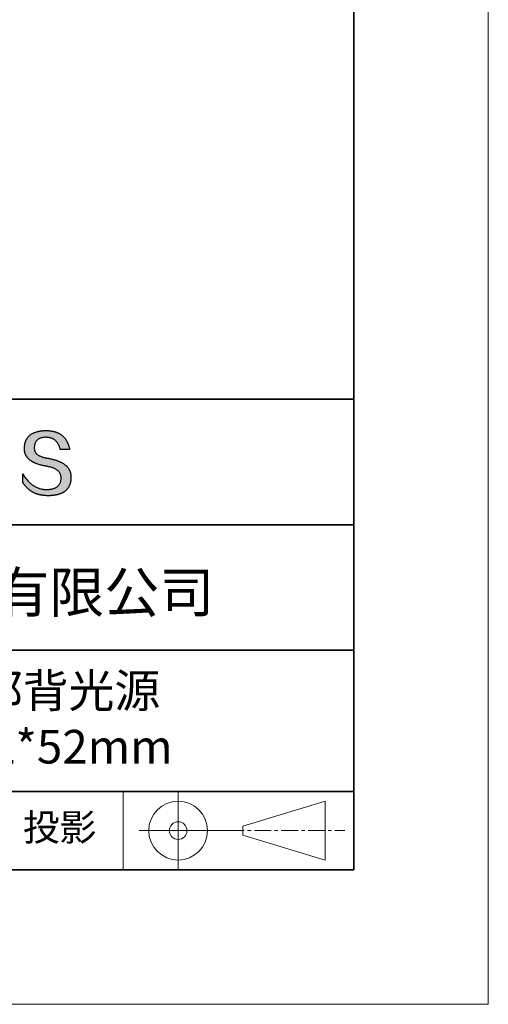
# Model space of a CAD drawing. Units: millimetres. Extents: x 11673 to 11970, y -7568 to -7358.
# Drawn here: x 11935 to 11970, y -7568 to -7495 of the extents above; entities that cross this region are included whole.
import ezdxf

# ---------------------------------------------------------------- set-up
doc = ezdxf.new("R2010")
doc.units = ezdxf.units.MM
doc.header["$LTSCALE"] = 10
doc.linetypes.add('CENTER', pattern=[2, 1.25, -0.25, 0.25, -0.25])
for name, color, linetype, lineweight in [('3中心线层', 1, 'CENTER', 9), ('7标注层', 4, 'Continuous', 5), ('粗实线层', 7, 'Continuous', 35), ('细实线层', 7, 'Continuous', 18)]:
    doc.layers.add(name, color=color, linetype=linetype, lineweight=lineweight)
doc.layers.add('6文字层', color=3, linetype='Continuous')
doc.styles.get("Standard").update_dxf_attribs({"font": 'simhei.ttf'})

# ---------------------------------------------------------------- blocks, each defined once
blk = doc.blocks.new('*X10')
at = {"layer": '粗实线层'}
for p, q in [((138.5, -95), (138.5, 95)), ((-138.5, -95), (138.5, -95))]:
    blk.add_line(p, q, dxfattribs=at)
at = {"layer": '细实线层'}
for p, q in [((148.5, -105), (148.5, 105)), ((-148.5, -105), (148.5, -105))]:
    blk.add_line(p, q, dxfattribs=at)

msp = doc.modelspace()

# ---------------------------------------------------------------- hatches: boundary and pattern name
msp.add_hatch(color=256).paths.add_polyline_path([(11938.76232, -7528.16793), (11938.75128, -7528.13793), (11938.73937, -7528.10834), (11938.72659, -7528.07914), (11938.71295, -7528.05036), (11938.69845, -7528.02197), (11938.68307, -7527.994), (11938.66684, -7527.96642), (11938.64974, -7527.93926), (11938.63177, -7527.91249), (11938.61294, -7527.88613), (11938.59325, -7527.86018), (11938.57269, -7527.83463), (11938.55126, -7527.80949), (11938.52897, -7527.78475), (11938.50582, -7527.76041), (11938.4818, -7527.73648), (11938.45692, -7527.71296), (11938.43117, -7527.68984), (11938.40455, -7527.66712), (11938.37707, -7527.64481), (11938.34873, -7527.62291), (11938.31952, -7527.6014), (11938.28945, -7527.58031), (11938.25851, -7527.55962), (11938.2267, -7527.53933), (11938.19403, -7527.51945), (11938.1605, -7527.49997), (11938.1261, -7527.4809), (11938.09084, -7527.46223), (11938.05471, -7527.44396), (11938.01772, -7527.42611), (11937.97986, -7527.40865), (11937.94113, -7527.3916), (11937.90155, -7527.37496), (11937.86109, -7527.35872), (11937.81977, -7527.34288), (11937.77759, -7527.32745), (11937.73454, -7527.31243), (11937.69063, -7527.29781), (11937.64585, -7527.28359), (11937.60021, -7527.26978), (11937.5537, -7527.25638), (11937.50633, -7527.24337), (11937.45809, -7527.23078), (11937.40899, -7527.21859), (11937.35902, -7527.2068), (11937.30819, -7527.19542), (11937.25649, -7527.18444), (11937.20393, -7527.17387), (11937.1505, -7527.1637), (11937.09621, -7527.15393), (11937.03234, -7527.14393), (11936.97058, -7527.13299), (11936.91093, -7527.12111), (11936.85339, -7527.1083), (11936.79795, -7527.09454), (11936.74462, -7527.07984), (11936.6934, -7527.0642), (11936.64429, -7527.04763), (11936.59728, -7527.03011), (11936.55239, -7527.01166), (11936.5096, -7526.99226), (11936.46892, -7526.97193), (11936.43035, -7526.95066), (11936.39389, -7526.92845), (11936.35953, -7526.9053), (11936.32729, -7526.88121), (11936.29715, -7526.85618), (11936.26912, -7526.83021), (11936.24321, -7526.8033), (11936.2194, -7526.77545), (11936.1977, -7526.74666), (11936.1781, -7526.71694), (11936.16062, -7526.68627), (11936.14525, -7526.65467), (11936.13198, -7526.62213), (11936.12083, -7526.58864), (11936.11179, -7526.55422), (11936.10485, -7526.51886), (11936.10002, -7526.48256), (11936.09731, -7526.44532), (11936.0967, -7526.40714), (11936.0982, -7526.36802), (11936.10027, -7526.32102), (11936.10397, -7526.27551), (11936.10931, -7526.23149), (11936.11627, -7526.18897), (11936.12487, -7526.14793), (11936.13511, -7526.10839), (11936.14697, -7526.07033), (11936.16047, -7526.03377), (11936.17561, -7525.99871), (11936.19237, -7525.96513), (11936.21077, -7525.93304), (11936.2308, -7525.90245), (11936.25246, -7525.87335), (11936.27576, -7525.84574), (11936.30068, -7525.81962), (11936.32724, -7525.79499), (11936.35543, -7525.77186), (11936.38525, -7525.75022), (11936.4167, -7525.73007), (11936.44979, -7525.71141), (11936.4845, -7525.69424), (11936.52085, -7525.67857), (11936.55883, -7525.66439), (11936.59843, -7525.6517), (11936.63967, -7525.64051), (11936.68254, -7525.6308), (11936.72704, -7525.62259), (11936.77317, -7525.61587), (11936.82093, -7525.61065), (11936.87032, -7525.60692), (11936.92134, -7525.60468), (11936.97398, -7525.60393), (11937.02432, -7525.60481), (11937.07355, -7525.60743), (11937.12166, -7525.6118), (11937.16867, -7525.61792), (11937.21456, -7525.62579), (11937.25934, -7525.63541), (11937.30301, -7525.64677), (11937.34556, -7525.65989), (11937.38701, -7525.67475), (11937.42734, -7525.69136), (11937.46656, -7525.70972), (11937.50467, -7525.72983), (11937.54166, -7525.75168), (11937.57754, -7525.77529), (11937.61231, -7525.80064), (11937.64597, -7525.82774), (11937.67852, -7525.85659), (11937.70995, -7525.88718), (11937.74026, -7525.91952), (11937.76947, -7525.95362), (11937.79756, -7525.98945), (11937.82454, -7526.02704), (11937.8504, -7526.06637), (11937.87515, -7526.10745), (11937.89879, -7526.15028), (11937.92131, -7526.19486), (11937.94272, -7526.24118), (11937.96301, -7526.28925), (11937.98219, -7526.33907), (11938.00026, -7526.39063), (11938.01721, -7526.44395), (11938.03304, -7526.499), (11938.72542, -7526.499), (11938.71621, -7526.45569), (11938.70643, -7526.41306), (11938.69607, -7526.37111), (11938.68513, -7526.32985), (11938.67362, -7526.28926), (11938.66153, -7526.24936), (11938.64887, -7526.21014), (11938.63563, -7526.1716), (11938.62181, -7526.13374), (11938.60742, -7526.09656), (11938.59245, -7526.06007), (11938.57691, -7526.02426), (11938.56079, -7525.98913), (11938.54409, -7525.95468), (11938.52681, -7525.92091), (11938.50896, -7525.88782), (11938.49053, -7525.85542), (11938.47153, -7525.8237), (11938.45195, -7525.79266), (11938.43179, -7525.7623), (11938.41106, -7525.73262), (11938.38975, -7525.70363), (11938.36786, -7525.67532), (11938.3454, -7525.64769), (11938.32236, -7525.62074), (11938.29875, -7525.59447), (11938.27455, -7525.56889), (11938.24979, -7525.54398), (11938.22444, -7525.51976), (11938.19852, -7525.49622), (11938.17202, -7525.47337), (11938.14494, -7525.45119), (11938.11729, -7525.4297), (11938.08906, -7525.40889), (11938.06026, -7525.38876), (11938.03088, -7525.36932), (11938.00092, -7525.35055), (11937.97038, -7525.33247), (11937.93927, -7525.31507), (11937.90758, -7525.29835), (11937.87531, -7525.28232), (11937.84247, -7525.26696), (11937.80905, -7525.25229), (11937.77506, -7525.2383), (11937.74048, -7525.225), (11937.70533, -7525.21237), (11937.66961, -7525.20043), (11937.6333, -7525.18917), (11937.59642, -7525.17859), (11937.55897, -7525.1687), (11937.52093, -7525.15949), (11937.48232, -7525.15096), (11937.44313, -7525.14311), (11937.40337, -7525.13594), (11937.36303, -7525.12946), (11937.32211, -7525.12366), (11937.28061, -7525.11854), (11937.23854, -7525.1141), (11937.19589, -7525.11035), (11937.15266, -7525.10728), (11937.10886, -7525.10489), (11937.06448, -7525.10318), (11937.01952, -7525.10216), (11936.97398, -7525.10182), (11936.92534, -7525.1028), (11936.87744, -7525.10439), (11936.83029, -7525.10656), (11936.78388, -7525.10934), (11936.73822, -7525.11271), (11936.69331, -7525.11668), (11936.64914, -7525.12125), (11936.60572, -7525.12641), (11936.56305, -7525.13217), (11936.52112, -7525.13852), (11936.47994, -7525.14547), (11936.4395, -7525.15302), (11936.39982, -7525.16117), (11936.36087, -7525.16991), (11936.32268, -7525.17925), (11936.28523, -7525.18919), (11936.24853, -7525.19972), (11936.21257, -7525.21085), (11936.17736, -7525.22257), (11936.14289, -7525.2349), (11936.10917, -7525.24782), (11936.0762, -7525.26133), (11936.04398, -7525.27545), (11936.0125, -7525.29016), (11935.98176, -7525.30546), (11935.95178, -7525.32137), (11935.92254, -7525.33787), (11935.89404, -7525.35497), (11935.86629, -7525.37266), (11935.83929, -7525.39095), (11935.81304, -7525.40984), (11935.78753, -7525.42932), (11935.76276, -7525.4494), (11935.73874, -7525.47008), (11935.71547, -7525.49136), (11935.69295, -7525.51323), (11935.67117, -7525.5357), (11935.65013, -7525.55877), (11935.62985, -7525.58243), (11935.6103, -7525.60669), (11935.59151, -7525.63154), (11935.57346, -7525.657), (11935.55616, -7525.68305), (11935.5396, -7525.7097), (11935.52379, -7525.73694), (11935.50872, -7525.76478), (11935.4944, -7525.79322), (11935.48083, -7525.82226), (11935.468, -7525.85189), (11935.45592, -7525.88212), (11935.44458, -7525.91294), (11935.43399, -7525.94437), (11935.42415, -7525.97639), (11935.41505, -7526.00901), (11935.4067, -7526.04222), (11935.39909, -7526.07603), (11935.39223, -7526.11044), (11935.38612, -7526.14545), (11935.38075, -7526.18105), (11935.37612, -7526.21725), (11935.37225, -7526.25404), (11935.36911, -7526.29144), (11935.36673, -7526.32943), (11935.36509, -7526.36802), (11935.36298, -7526.40261), (11935.36177, -7526.43679), (11935.36146, -7526.47058), (11935.36204, -7526.50395), (11935.36351, -7526.53692), (11935.36588, -7526.56949), (11935.36915, -7526.60165), (11935.37331, -7526.63341), (11935.37837, -7526.66476), (11935.38432, -7526.69571), (11935.39116, -7526.72625), (11935.3989, -7526.75639), (11935.40754, -7526.78612), (11935.41707, -7526.81545), (11935.4275, -7526.84437), (11935.43882, -7526.87289), (11935.45104, -7526.901), (11935.46415, -7526.92871), (11935.47815, -7526.95601), (11935.49306, -7526.98291), (11935.50885, -7527.0094), (11935.52555, -7527.03549), (11935.54313, -7527.06117), (11935.56162, -7527.08645), (11935.58099, -7527.11132), (11935.60127, -7527.13579), (11935.62244, -7527.15985), (11935.6445, -7527.18351), (11935.66746, -7527.20676), (11935.69131, -7527.22961), (11935.71606, -7527.25205), (11935.74171, -7527.27408), (11935.76824, -7527.29572), (11935.79568, -7527.31694), (11935.82401, -7527.33776), (11935.85323, -7527.35818), (11935.88336, -7527.37819), (11935.91437, -7527.39779), (11935.94628, -7527.41699), (11935.97909, -7527.43578), (11936.01279, -7527.45417), (11936.04739, -7527.47216), (11936.08288, -7527.48973), (11936.11927, -7527.50691), (11936.15655, -7527.52367), (11936.19473, -7527.54004), (11936.2338, -7527.55599), (11936.27377, -7527.57154), (11936.31463, -7527.58669), (11936.35639, -7527.60143), (11936.39905, -7527.61576), (11936.4426, -7527.62969), (11936.48704, -7527.64321), (11936.53238, -7527.65633), (11936.57862, -7527.66904), (11936.62575, -7527.68135), (11936.67378, -7527.69325), (11936.7227, -7527.70475), (11936.77252, -7527.71584), (11936.82323, -7527.72652), (11936.87484, -7527.7368), (11936.92734, -7527.74667), (11936.98074, -7527.75614), (11937.03504, -7527.7652), (11937.10017, -7527.77665), (11937.16325, -7527.78912), (11937.22425, -7527.80261), (11937.28319, -7527.81712), (11937.34006, -7527.83265), (11937.39487, -7527.8492), (11937.44761, -7527.86678), (11937.49828, -7527.88538), (11937.54689, -7527.905), (11937.59343, -7527.92564), (11937.6379, -7527.9473), (11937.68031, -7527.96999), (11937.72064, -7527.9937), (11937.75891, -7528.01843), (11937.79512, -7528.04418), (11937.82925, -7528.07096), (11937.86132, -7528.09875), (11937.89132, -7528.12757), (11937.91925, -7528.15742), (11937.94511, -7528.18828), (11937.9689, -7528.22017), (11937.99063, -7528.25308), (11938.01029, -7528.28701), (11938.02787, -7528.32197), (11938.04339, -7528.35795), (11938.05684, -7528.39495), (11938.06823, -7528.43297), (11938.07754, -7528.47202), (11938.08478, -7528.51209), (11938.08996, -7528.55319), (11938.09306, -7528.5953), (11938.09409, -7528.63845), (11938.0918, -7528.68952), (11938.08747, -7528.73902), (11938.08111, -7528.78695), (11938.07273, -7528.83329), (11938.06232, -7528.87805), (11938.04988, -7528.92124), (11938.03541, -7528.96284), (11938.01892, -7529.00287), (11938.00039, -7529.04132), (11937.97984, -7529.07819), (11937.95727, -7529.11348), (11937.93266, -7529.14719), (11937.90602, -7529.17932), (11937.87736, -7529.20987), (11937.84667, -7529.23885), (11937.81396, -7529.26625), (11937.77921, -7529.29206), (11937.74244, -7529.3163), (11937.70364, -7529.33896), (11937.66281, -7529.36004), (11937.61995, -7529.37954), (11937.57507, -7529.39747), (11937.52816, -7529.41381), (11937.47922, -7529.42857), (11937.42826, -7529.44176), (11937.37526, -7529.45337), (11937.32024, -7529.4634), (11937.26319, -7529.47185), (11937.20412, -7529.47872), (11937.14302, -7529.48401), (11937.07989, -7529.48772), (11937.01473, -7529.48986), (11936.9464, -7529.48742), (11936.87892, -7529.48281), (11936.81226, -7529.47603), (11936.74645, -7529.46707), (11936.68147, -7529.45593), (11936.61732, -7529.44261), (11936.55402, -7529.42712), (11936.49154, -7529.40946), (11936.42991, -7529.38962), (11936.3691, -7529.3676), (11936.30914, -7529.3434), (11936.25001, -7529.31703), (11936.19171, -7529.28849), (11936.13425, -7529.25777), (11936.07763, -7529.22487), (11936.02184, -7529.1898), (11935.96689, -7529.15255), (11935.91278, -7529.11313), (11935.85949, -7529.07153), (11935.80705, -7529.02775), (11935.75544, -7528.9818), (11935.70466, -7528.93368), (11935.65472, -7528.88338), (11935.60562, -7528.83091), (11935.55735, -7528.77626), (11935.50992, -7528.71943), (11935.46332, -7528.66043), (11935.41756, -7528.59926), (11935.37263, -7528.53591), (11935.32854, -7528.47038), (11935.28528, -7528.40268), (11935.24286, -7528.33281), (11935.24286, -7528.96591), (11935.26211, -7528.99637), (11935.28168, -7529.02635), (11935.30157, -7529.05585), (11935.32177, -7529.08487), (11935.3423, -7529.11341), (11935.36314, -7529.14148), (11935.3843, -7529.16906), (11935.40577, -7529.19616), (11935.42757, -7529.22278), (11935.44968, -7529.24893), (11935.47211, -7529.27459), (11935.49486, -7529.29977), (11935.51793, -7529.32448), (11935.54132, -7529.3487), (11935.56502, -7529.37244), (11935.58904, -7529.39571), (11935.61338, -7529.41849), (11935.63804, -7529.4408), (11935.66302, -7529.46263), (11935.68831, -7529.48397), (11935.71392, -7529.50484), (11935.73985, -7529.52522), (11935.7661, -7529.54513), (11935.79267, -7529.56456), (11935.81956, -7529.58351), (11935.84676, -7529.60197), (11935.87428, -7529.61996), (11935.90212, -7529.63747), (11935.93028, -7529.6545), (11935.95876, -7529.67105), (11935.98756, -7529.68712), (11936.01667, -7529.70271), (11936.0461, -7529.71782), (11936.07586, -7529.73245), (11936.10592, -7529.7466), (11936.13631, -7529.76027), (11936.16702, -7529.77346), (11936.19804, -7529.78617), (11936.22939, -7529.79841), (11936.26105, -7529.81016), (11936.29303, -7529.82143), (11936.32533, -7529.83222), (11936.35795, -7529.84254), (11936.39088, -7529.85237), (11936.42414, -7529.86172), (11936.45771, -7529.8706), (11936.4916, -7529.87899), (11936.52581, -7529.88691), (11936.56034, -7529.89434), (11936.59519, -7529.9013), (11936.63035, -7529.90777), (11936.66584, -7529.91377), (11936.70164, -7529.91929), (11936.73777, -7529.92432), (11936.77421, -7529.92888), (11936.81097, -7529.93296), (11936.84805, -7529.93655), (11936.88544, -7529.93967), (11936.92316, -7529.94231), (11936.96119, -7529.94447), (11936.99955, -7529.94615), (11937.03822, -7529.94735), (11937.07721, -7529.94807), (11937.11652, -7529.94831), (11937.16893, -7529.94798), (11937.22053, -7529.94698), (11937.27131, -7529.94533), (11937.32128, -7529.94302), (11937.37043, -7529.94004), (11937.41877, -7529.93641), (11937.46629, -7529.93211), (11937.513, -7529.92715), (11937.55889, -7529.92154), (11937.60396, -7529.91526), (11937.64822, -7529.90831), (11937.69167, -7529.90071), (11937.73429, -7529.89245), (11937.77611, -7529.88353), (11937.81711, -7529.87394), (11937.85729, -7529.8637), (11937.89666, -7529.85279), (11937.93521, -7529.84122), (11937.97295, -7529.82899), (11938.00987, -7529.81611), (11938.04598, -7529.80256), (11938.08127, -7529.78834), (11938.11574, -7529.77347), (11938.1494, -7529.75794), (11938.18225, -7529.74175), (11938.21428, -7529.72489), (11938.24549, -7529.70738), (11938.27589, -7529.6892), (11938.30548, -7529.67036), (11938.33425, -7529.65086), (11938.3622, -7529.63071), (11938.38934, -7529.60989), (11938.41566, -7529.58841), (11938.44117, -7529.56626), (11938.46586, -7529.54346), (11938.48973, -7529.52), (11938.51279, -7529.49588), (11938.53504, -7529.47109), (11938.55647, -7529.44565), (11938.57708, -7529.41954), (11938.59688, -7529.39277), (11938.61587, -7529.36535), (11938.63404, -7529.33726), (11938.65139, -7529.30851), (11938.66793, -7529.2791), (11938.68365, -7529.24903), (11938.69856, -7529.2183), (11938.71265, -7529.18691), (11938.72592, -7529.15485), (11938.73838, -7529.12214), (11938.75003, -7529.08877), (11938.76086, -7529.05473), (11938.77087, -7529.02003), (11938.78007, -7528.98468), (11938.78846, -7528.94866), (11938.79602, -7528.91198), (11938.80278, -7528.87465), (11938.80871, -7528.83665), (11938.81383, -7528.79799), (11938.81814, -7528.75867), (11938.82163, -7528.71869), (11938.82431, -7528.67805), (11938.82617, -7528.63675), (11938.82721, -7528.59478), (11938.82741, -7528.55952), (11938.82674, -7528.52466), (11938.82521, -7528.49021), (11938.82281, -7528.45616), (11938.81955, -7528.42251), (11938.81543, -7528.38928), (11938.81043, -7528.35644), (11938.80458, -7528.32401), (11938.79786, -7528.29199), (11938.79027, -7528.26037), (11938.78182, -7528.22915), (11938.7725, -7528.19834), (11938.77035, -7528.19191)])

# ---------------------------------------------------------------- linework, layer by layer
for points in [[(11935.36509, -7526.36802), (11935.36673, -7526.32943), (11935.36911, -7526.29144), (11935.37225, -7526.25404), (11935.37612, -7526.21725), (11935.38075, -7526.18105), (11935.38612, -7526.14545), (11935.39223, -7526.11044), (11935.39909, -7526.07603), (11935.4067, -7526.04222), (11935.41505, -7526.00901), (11935.42415, -7525.97639), (11935.43399, -7525.94437), (11935.44458, -7525.91294), (11935.45592, -7525.88212), (11935.468, -7525.85189), (11935.48083, -7525.82226), (11935.4944, -7525.79322), (11935.50872, -7525.76478), (11935.52379, -7525.73694), (11935.5396, -7525.7097), (11935.55616, -7525.68305), (11935.57346, -7525.657), (11935.59151, -7525.63154), (11935.6103, -7525.60669), (11935.62985, -7525.58243), (11935.65013, -7525.55877), (11935.67117, -7525.5357), (11935.69295, -7525.51323), (11935.71547, -7525.49136), (11935.73874, -7525.47008), (11935.76276, -7525.4494), (11935.78753, -7525.42932), (11935.81304, -7525.40984), (11935.83929, -7525.39095), (11935.86629, -7525.37266), (11935.89404, -7525.35497), (11935.92254, -7525.33787), (11935.95178, -7525.32137), (11935.98176, -7525.30546), (11936.0125, -7525.29016), (11936.04398, -7525.27545), (11936.0762, -7525.26133), (11936.10917, -7525.24782), (11936.14289, -7525.2349), (11936.17736, -7525.22257), (11936.21257, -7525.21085), (11936.24853, -7525.19972), (11936.28523, -7525.18919), (11936.32268, -7525.17925), (11936.36087, -7525.16991), (11936.39982, -7525.16117), (11936.4395, -7525.15302), (11936.47994, -7525.14547), (11936.52112, -7525.13852), (11936.56305, -7525.13217), (11936.60572, -7525.12641), (11936.64914, -7525.12125), (11936.69331, -7525.11668), (11936.73822, -7525.11271), (11936.78388, -7525.10934), (11936.83029, -7525.10656), (11936.87744, -7525.10439), (11936.92534, -7525.1028), (11936.97398, -7525.10182)], [(11938.03304, -7526.499), (11938.01721, -7526.44395), (11938.00026, -7526.39063), (11937.98219, -7526.33907), (11937.96301, -7526.28925), (11937.94272, -7526.24118), (11937.92131, -7526.19486), (11937.89879, -7526.15028), (11937.87515, -7526.10745), (11937.8504, -7526.06637), (11937.82454, -7526.02704), (11937.79756, -7525.98945), (11937.76947, -7525.95362), (11937.74026, -7525.91952), (11937.70995, -7525.88718), (11937.67852, -7525.85659), (11937.64597, -7525.82774), (11937.61231, -7525.80064), (11937.57754, -7525.77529), (11937.54166, -7525.75168), (11937.50467, -7525.72983), (11937.46656, -7525.70972), (11937.42734, -7525.69136), (11937.38701, -7525.67475), (11937.34556, -7525.65989), (11937.30301, -7525.64677), (11937.25934, -7525.63541), (11937.21456, -7525.62579), (11937.16867, -7525.61792), (11937.12166, -7525.6118), (11937.07355, -7525.60743), (11937.02432, -7525.60481), (11936.97398, -7525.60393), (11936.92134, -7525.60468), (11936.87032, -7525.60692), (11936.82093, -7525.61065), (11936.77317, -7525.61587), (11936.72704, -7525.62259), (11936.68254, -7525.6308), (11936.63967, -7525.64051), (11936.59843, -7525.6517), (11936.55883, -7525.66439), (11936.52085, -7525.67857), (11936.4845, -7525.69424), (11936.44979, -7525.71141), (11936.4167, -7525.73007), (11936.38525, -7525.75022), (11936.35543, -7525.77186), (11936.32724, -7525.79499), (11936.30068, -7525.81962), (11936.27576, -7525.84574), (11936.25246, -7525.87335), (11936.2308, -7525.90245), (11936.21077, -7525.93304), (11936.19237, -7525.96513), (11936.17561, -7525.99871), (11936.16047, -7526.03377), (11936.14697, -7526.07033), (11936.13511, -7526.10839), (11936.12487, -7526.14793), (11936.11627, -7526.18897), (11936.10931, -7526.23149), (11936.10397, -7526.27551), (11936.10027, -7526.32102), (11936.0982, -7526.36802)], [(11936.97398, -7525.10182), (11937.01952, -7525.10216), (11937.06448, -7525.10318), (11937.10886, -7525.10489), (11937.15266, -7525.10728), (11937.19589, -7525.11035), (11937.23854, -7525.1141), (11937.28061, -7525.11854), (11937.32211, -7525.12366), (11937.36303, -7525.12946), (11937.40337, -7525.13594), (11937.44313, -7525.14311), (11937.48232, -7525.15096), (11937.52093, -7525.15949), (11937.55897, -7525.1687), (11937.59642, -7525.17859), (11937.6333, -7525.18917), (11937.66961, -7525.20043), (11937.70533, -7525.21237), (11937.74048, -7525.225), (11937.77506, -7525.2383), (11937.80905, -7525.25229), (11937.84247, -7525.26696), (11937.87531, -7525.28232), (11937.90758, -7525.29835), (11937.93927, -7525.31507), (11937.97038, -7525.33247), (11938.00092, -7525.35055), (11938.03088, -7525.36932), (11938.06026, -7525.38876), (11938.08906, -7525.40889), (11938.11729, -7525.4297), (11938.14494, -7525.45119), (11938.17202, -7525.47337), (11938.19852, -7525.49622), (11938.22444, -7525.51976), (11938.24979, -7525.54398), (11938.27455, -7525.56889), (11938.29875, -7525.59447), (11938.32236, -7525.62074), (11938.3454, -7525.64769), (11938.36786, -7525.67532), (11938.38975, -7525.70363), (11938.41106, -7525.73262), (11938.43179, -7525.7623), (11938.45195, -7525.79266), (11938.47153, -7525.8237), (11938.49053, -7525.85542), (11938.50896, -7525.88782), (11938.52681, -7525.92091), (11938.54409, -7525.95468), (11938.56079, -7525.98913), (11938.57691, -7526.02426), (11938.59245, -7526.06007), (11938.60742, -7526.09656), (11938.62181, -7526.13374), (11938.63563, -7526.1716), (11938.64887, -7526.21014), (11938.66153, -7526.24936), (11938.67362, -7526.28926), (11938.68513, -7526.32985), (11938.69607, -7526.37111), (11938.70643, -7526.41306), (11938.71621, -7526.45569), (11938.72542, -7526.499)], [(11937.03504, -7527.7652), (11936.98074, -7527.75614), (11936.92734, -7527.74667), (11936.87484, -7527.7368), (11936.82323, -7527.72652), (11936.77252, -7527.71584), (11936.7227, -7527.70475), (11936.67378, -7527.69325), (11936.62575, -7527.68135), (11936.57862, -7527.66904), (11936.53238, -7527.65633), (11936.48704, -7527.64321), (11936.4426, -7527.62969), (11936.39905, -7527.61576), (11936.35639, -7527.60143), (11936.31463, -7527.58669), (11936.27377, -7527.57154), (11936.2338, -7527.55599), (11936.19473, -7527.54004), (11936.15655, -7527.52367), (11936.11927, -7527.50691), (11936.08288, -7527.48973), (11936.04739, -7527.47216), (11936.01279, -7527.45417), (11935.97909, -7527.43578), (11935.94628, -7527.41699), (11935.91437, -7527.39779), (11935.88336, -7527.37819), (11935.85323, -7527.35818), (11935.82401, -7527.33776), (11935.79568, -7527.31694), (11935.76824, -7527.29572), (11935.74171, -7527.27408), (11935.71606, -7527.25205), (11935.69131, -7527.22961), (11935.66746, -7527.20676), (11935.6445, -7527.18351), (11935.62244, -7527.15985), (11935.60127, -7527.13579), (11935.58099, -7527.11132), (11935.56162, -7527.08645), (11935.54313, -7527.06117), (11935.52555, -7527.03549), (11935.50885, -7527.0094), (11935.49306, -7526.98291), (11935.47815, -7526.95601), (11935.46415, -7526.92871), (11935.45104, -7526.901), (11935.43882, -7526.87289), (11935.4275, -7526.84437), (11935.41707, -7526.81545), (11935.40754, -7526.78612), (11935.3989, -7526.75639), (11935.39116, -7526.72625), (11935.38432, -7526.69571), (11935.37837, -7526.66476), (11935.37331, -7526.63341), (11935.36915, -7526.60165), (11935.36588, -7526.56949), (11935.36351, -7526.53692), (11935.36204, -7526.50395), (11935.36146, -7526.47058), (11935.36177, -7526.43679), (11935.36298, -7526.40261), (11935.36509, -7526.36802)], [(11936.0982, -7526.36802), (11936.0967, -7526.40714), (11936.09731, -7526.44532), (11936.10002, -7526.48256), (11936.10485, -7526.51886), (11936.11179, -7526.55422), (11936.12083, -7526.58864), (11936.13198, -7526.62213), (11936.14525, -7526.65467), (11936.16062, -7526.68627), (11936.1781, -7526.71694), (11936.1977, -7526.74666), (11936.2194, -7526.77545), (11936.24321, -7526.8033), (11936.26912, -7526.83021), (11936.29715, -7526.85618), (11936.32729, -7526.88121), (11936.35953, -7526.9053), (11936.39389, -7526.92845), (11936.43035, -7526.95066), (11936.46892, -7526.97193), (11936.5096, -7526.99226), (11936.55239, -7527.01166), (11936.59728, -7527.03011), (11936.64429, -7527.04763), (11936.6934, -7527.0642), (11936.74462, -7527.07984), (11936.79795, -7527.09454), (11936.85339, -7527.1083), (11936.91093, -7527.12111), (11936.97058, -7527.13299), (11937.03234, -7527.14393), (11937.09621, -7527.15393)], [(11938.72542, -7526.499), (11938.72492, -7526.499), (11938.72343, -7526.499), (11938.721, -7526.499), (11938.71764, -7526.499), (11938.7134, -7526.499), (11938.7083, -7526.499), (11938.70238, -7526.499), (11938.69567, -7526.499), (11938.68819, -7526.499), (11938.67999, -7526.499), (11938.67109, -7526.499), (11938.66152, -7526.499), (11938.65132, -7526.499), (11938.64052, -7526.499), (11938.62915, -7526.499), (11938.61723, -7526.499), (11938.60482, -7526.499), (11938.59192, -7526.499), (11938.56483, -7526.499), (11938.53622, -7526.499), (11938.50635, -7526.499), (11938.47545, -7526.499), (11938.4438, -7526.499), (11938.37923, -7526.499), (11938.31466, -7526.499), (11938.28301, -7526.499), (11938.25211, -7526.499), (11938.22224, -7526.499), (11938.19363, -7526.499), (11938.16654, -7526.499), (11938.15365, -7526.499), (11938.14123, -7526.499), (11938.12932, -7526.499), (11938.11794, -7526.499), (11938.10714, -7526.499), (11938.09694, -7526.499), (11938.08737, -7526.499), (11938.07847, -7526.499), (11938.07027, -7526.499), (11938.06279, -7526.499), (11938.05608, -7526.499), (11938.05016, -7526.499), (11938.04506, -7526.499), (11938.04082, -7526.499), (11938.03746, -7526.499), (11938.03503, -7526.499), (11938.03355, -7526.499), (11938.03304, -7526.499)], [(11937.09621, -7527.15393), (11937.1505, -7527.1637), (11937.20393, -7527.17387), (11937.25649, -7527.18444), (11937.30819, -7527.19542), (11937.35902, -7527.2068), (11937.40899, -7527.21859), (11937.45809, -7527.23078), (11937.50633, -7527.24337), (11937.5537, -7527.25638), (11937.60021, -7527.26978), (11937.64585, -7527.28359), (11937.69063, -7527.29781), (11937.73454, -7527.31243), (11937.77759, -7527.32745), (11937.81977, -7527.34288), (11937.86109, -7527.35872), (11937.90155, -7527.37496), (11937.94113, -7527.3916), (11937.97986, -7527.40865), (11938.01772, -7527.42611), (11938.05471, -7527.44396), (11938.09084, -7527.46223), (11938.1261, -7527.4809), (11938.1605, -7527.49997), (11938.19403, -7527.51945), (11938.2267, -7527.53933), (11938.25851, -7527.55962), (11938.28945, -7527.58031), (11938.31952, -7527.6014), (11938.34873, -7527.62291), (11938.37707, -7527.64481), (11938.40455, -7527.66712), (11938.43117, -7527.68984), (11938.45692, -7527.71296), (11938.4818, -7527.73648), (11938.50582, -7527.76041), (11938.52897, -7527.78475), (11938.55126, -7527.80949), (11938.57269, -7527.83463), (11938.59325, -7527.86018), (11938.61294, -7527.88613), (11938.63177, -7527.91249), (11938.64974, -7527.93926), (11938.66684, -7527.96642), (11938.68307, -7527.994), (11938.69845, -7528.02197), (11938.71295, -7528.05036), (11938.72659, -7528.07914), (11938.73937, -7528.10834), (11938.75128, -7528.13793), (11938.76232, -7528.16793), (11938.7725, -7528.19834), (11938.78182, -7528.22915), (11938.79027, -7528.26037), (11938.79786, -7528.29199), (11938.80458, -7528.32401), (11938.81043, -7528.35644), (11938.81543, -7528.38928), (11938.81955, -7528.42251), (11938.82281, -7528.45616), (11938.82521, -7528.49021), (11938.82674, -7528.52466), (11938.82741, -7528.55952), (11938.82721, -7528.59478)], [(11938.09409, -7528.63845), (11938.09306, -7528.5953), (11938.08996, -7528.55319), (11938.08478, -7528.51209), (11938.07754, -7528.47202), (11938.06823, -7528.43297), (11938.05684, -7528.39495), (11938.04339, -7528.35795), (11938.02787, -7528.32197), (11938.01029, -7528.28701), (11937.99063, -7528.25308), (11937.9689, -7528.22017), (11937.94511, -7528.18828), (11937.91925, -7528.15742), (11937.89132, -7528.12757), (11937.86132, -7528.09875), (11937.82925, -7528.07096), (11937.79512, -7528.04418), (11937.75891, -7528.01843), (11937.72064, -7527.9937), (11937.68031, -7527.96999), (11937.6379, -7527.9473), (11937.59343, -7527.92564), (11937.54689, -7527.905), (11937.49828, -7527.88538), (11937.44761, -7527.86678), (11937.39487, -7527.8492), (11937.34006, -7527.83265), (11937.28319, -7527.81712), (11937.22425, -7527.80261), (11937.16325, -7527.78912), (11937.10017, -7527.77665), (11937.03504, -7527.7652)], [(11935.24286, -7528.33281), (11935.28528, -7528.40268), (11935.32854, -7528.47038), (11935.37263, -7528.53591), (11935.41756, -7528.59926), (11935.46332, -7528.66043), (11935.50992, -7528.71943), (11935.55735, -7528.77626), (11935.60562, -7528.83091), (11935.65472, -7528.88338), (11935.70466, -7528.93368), (11935.75544, -7528.9818), (11935.80705, -7529.02775), (11935.85949, -7529.07153), (11935.91278, -7529.11313), (11935.96689, -7529.15255), (11936.02184, -7529.1898), (11936.07763, -7529.22487), (11936.13425, -7529.25777), (11936.19171, -7529.28849), (11936.25001, -7529.31703), (11936.30914, -7529.3434), (11936.3691, -7529.3676), (11936.42991, -7529.38962), (11936.49154, -7529.40946), (11936.55402, -7529.42712), (11936.61732, -7529.44261), (11936.68147, -7529.45593), (11936.74645, -7529.46707), (11936.81226, -7529.47603), (11936.87892, -7529.48281), (11936.9464, -7529.48742), (11937.01473, -7529.48986)], [(11935.24286, -7528.96591), (11935.24286, -7528.96545), (11935.24286, -7528.96409), (11935.24286, -7528.96187), (11935.24286, -7528.9588), (11935.24286, -7528.95492), (11935.24286, -7528.95026), (11935.24286, -7528.94485), (11935.24286, -7528.93871), (11935.24286, -7528.93187), (11935.24286, -7528.92437), (11935.24286, -7528.91623), (11935.24286, -7528.90748), (11935.24286, -7528.89816), (11935.24286, -7528.88828), (11935.24286, -7528.87788), (11935.24286, -7528.86699), (11935.24286, -7528.84384), (11935.24286, -7528.81907), (11935.24286, -7528.79291), (11935.24286, -7528.76559), (11935.24286, -7528.73735), (11935.24286, -7528.7084), (11935.24286, -7528.64936), (11935.24286, -7528.59032), (11935.24286, -7528.56137), (11935.24286, -7528.53313), (11935.24286, -7528.50581), (11935.24286, -7528.47965), (11935.24286, -7528.45488), (11935.24286, -7528.43173), (11935.24286, -7528.42084), (11935.24286, -7528.41044), (11935.24286, -7528.40056), (11935.24286, -7528.39124), (11935.24286, -7528.38249), (11935.24286, -7528.37435), (11935.24286, -7528.36685), (11935.24286, -7528.36001), (11935.24286, -7528.35387), (11935.24286, -7528.34846), (11935.24286, -7528.3438), (11935.24286, -7528.33992), (11935.24286, -7528.33685), (11935.24286, -7528.33463), (11935.24286, -7528.33327), (11935.24286, -7528.33281)], [(11938.82721, -7528.59478), (11938.82617, -7528.63675), (11938.82431, -7528.67805), (11938.82163, -7528.71869), (11938.81814, -7528.75867), (11938.81383, -7528.79799), (11938.80871, -7528.83665), (11938.80278, -7528.87465), (11938.79602, -7528.91198), (11938.78846, -7528.94866), (11938.78007, -7528.98468), (11938.77087, -7529.02003), (11938.76086, -7529.05473), (11938.75003, -7529.08877), (11938.73838, -7529.12214), (11938.72592, -7529.15485), (11938.71265, -7529.18691), (11938.69856, -7529.2183), (11938.68365, -7529.24903), (11938.66793, -7529.2791), (11938.65139, -7529.30851), (11938.63404, -7529.33726), (11938.61587, -7529.36535), (11938.59688, -7529.39277), (11938.57708, -7529.41954), (11938.55647, -7529.44565), (11938.53504, -7529.47109), (11938.51279, -7529.49588), (11938.48973, -7529.52), (11938.46586, -7529.54346), (11938.44117, -7529.56626), (11938.41566, -7529.58841), (11938.38934, -7529.60989), (11938.3622, -7529.63071), (11938.33425, -7529.65086), (11938.30548, -7529.67036), (11938.27589, -7529.6892), (11938.24549, -7529.70738), (11938.21428, -7529.72489), (11938.18225, -7529.74175), (11938.1494, -7529.75794), (11938.11574, -7529.77347), (11938.08127, -7529.78834), (11938.04598, -7529.80256), (11938.00987, -7529.81611), (11937.97295, -7529.82899), (11937.93521, -7529.84122), (11937.89666, -7529.85279), (11937.85729, -7529.8637), (11937.81711, -7529.87394), (11937.77611, -7529.88353), (11937.73429, -7529.89245), (11937.69167, -7529.90071), (11937.64822, -7529.90831), (11937.60396, -7529.91526), (11937.55889, -7529.92154), (11937.513, -7529.92715), (11937.46629, -7529.93211), (11937.41877, -7529.93641), (11937.37043, -7529.94004), (11937.32128, -7529.94302), (11937.27131, -7529.94533), (11937.22053, -7529.94698), (11937.16893, -7529.94798), (11937.11652, -7529.94831), (11937.07721, -7529.94807), (11937.03822, -7529.94735), (11936.99955, -7529.94615), (11936.96119, -7529.94447), (11936.92316, -7529.94231), (11936.88544, -7529.93967), (11936.84805, -7529.93655), (11936.81097, -7529.93296), (11936.77421, -7529.92888), (11936.73777, -7529.92432), (11936.70164, -7529.91929), (11936.66584, -7529.91377), (11936.63035, -7529.90777), (11936.59519, -7529.9013), (11936.56034, -7529.89434), (11936.52581, -7529.88691), (11936.4916, -7529.87899), (11936.45771, -7529.8706), (11936.42414, -7529.86172), (11936.39088, -7529.85237), (11936.35795, -7529.84254), (11936.32533, -7529.83222), (11936.29303, -7529.82143), (11936.26105, -7529.81016), (11936.22939, -7529.79841), (11936.19804, -7529.78617), (11936.16702, -7529.77346), (11936.13631, -7529.76027), (11936.10592, -7529.7466), (11936.07586, -7529.73245), (11936.0461, -7529.71782), (11936.01667, -7529.70271), (11935.98756, -7529.68712), (11935.95876, -7529.67105), (11935.93028, -7529.6545), (11935.90212, -7529.63747), (11935.87428, -7529.61996), (11935.84676, -7529.60197), (11935.81956, -7529.58351), (11935.79267, -7529.56456), (11935.7661, -7529.54513), (11935.73985, -7529.52522), (11935.71392, -7529.50484), (11935.68831, -7529.48397), (11935.66302, -7529.46263), (11935.63804, -7529.4408), (11935.61338, -7529.41849), (11935.58904, -7529.39571), (11935.56502, -7529.37244), (11935.54132, -7529.3487), (11935.51793, -7529.32448), (11935.49486, -7529.29977), (11935.47211, -7529.27459), (11935.44968, -7529.24893), (11935.42757, -7529.22278), (11935.40577, -7529.19616), (11935.3843, -7529.16906), (11935.36314, -7529.14148), (11935.3423, -7529.11341), (11935.32177, -7529.08487), (11935.30157, -7529.05585), (11935.28168, -7529.02635), (11935.26211, -7528.99637), (11935.24286, -7528.96591)], [(11937.01473, -7529.48986), (11937.07989, -7529.48772), (11937.14302, -7529.48401), (11937.20412, -7529.47872), (11937.26319, -7529.47185), (11937.32024, -7529.4634), (11937.37526, -7529.45337), (11937.42826, -7529.44176), (11937.47922, -7529.42857), (11937.52816, -7529.41381), (11937.57507, -7529.39747), (11937.61995, -7529.37954), (11937.66281, -7529.36004), (11937.70364, -7529.33896), (11937.74244, -7529.3163), (11937.77921, -7529.29206), (11937.81396, -7529.26625), (11937.84667, -7529.23885), (11937.87736, -7529.20987), (11937.90602, -7529.17932), (11937.93266, -7529.14719), (11937.95727, -7529.11348), (11937.97984, -7529.07819), (11938.00039, -7529.04132), (11938.01892, -7529.00287), (11938.03541, -7528.96284), (11938.04988, -7528.92124), (11938.06232, -7528.87805), (11938.07273, -7528.83329), (11938.08111, -7528.78695), (11938.08747, -7528.73902), (11938.0918, -7528.68952), (11938.09409, -7528.63845)]]:
    msp.add_lwpolyline(points)
at = {"layer": '3中心线层', "color": 7}
for p, q in [((11957.75137, -7557.04477), (11957.75137, -7552.66977)), ((11951.62637, -7555.1854), (11951.62637, -7554.52915))]:
    msp.add_line(p, q, dxfattribs=at)
at = {"layer": '3中心线层', "color": 7, "ltscale": 0.1}
msp.add_line((11950.47584, -7554.85727), (11959.19992, -7554.85727), dxfattribs=at)
at = {"layer": '粗实线层'}
for p, q in [((11884.88701, -7522.77778), (11959.88701, -7522.77778)), ((11959.88701, -7522.77778), (11884.88701, -7522.77778)), ((11884.88701, -7532.11111), (11959.88701, -7532.11111)), ((11884.88701, -7541.44444), (11959.88701, -7541.44444)), ((11884.88701, -7551.93677), (11959.88701, -7551.93677)), ((11819.88701, -7557.77778), (11959.88701, -7557.77778))]:
    msp.add_line(p, q, dxfattribs=at)
at = {"layer": '细实线层'}
for p, q in [((11942.70425, -7551.93677), (11942.70425, -7557.77778)), ((11946.80084, -7551.93677), (11946.80084, -7557.77778)), ((11951.62637, -7554.52915), (11957.75137, -7552.66977)), ((11943.91334, -7554.85727), (11950.47584, -7554.85727)), ((11951.62637, -7555.1854), (11957.75137, -7557.04477))]:
    msp.add_line(p, q, dxfattribs=at)
for radius in [2.1875, 0.65625]:
    msp.add_circle((11946.80084, -7554.85727), radius, dxfattribs=at)

# ---------------------------------------------------------------- block references
at = {"layer": '7标注层'}
msp.add_blockref('*X10', (11821.38701, -7462.77778), dxfattribs=at)

# ---------------------------------------------------------------- texts
at = {"layer": '6文字层', "attachment_point": 5}
for s, insert, char_height, width in [('{\\fMicrosoft YaHei|b0|i0|c134|p34;联合光科技（北京）有限公司}', (11922.89165, -7537.13003), 3, 54.9381181), ('{\\fMicrosoft YaHei|b0|i0|c134|p34; 红色平行底部背光源 \\P有效发光面 62*52mm}', (11929.74046, -7546.53276), 2.5, 41.7780844), ('{\\fSimSun|b0|i0|c134|p2;\\H0.91429x;投影} ', (11937.9767, -7554.6126), 2.1875, 17.8485577)]:
    msp.add_mtext(s, dxfattribs=dict(at, insert=insert, char_height=char_height, width=width))

doc.saveas('drawing.dxf')
